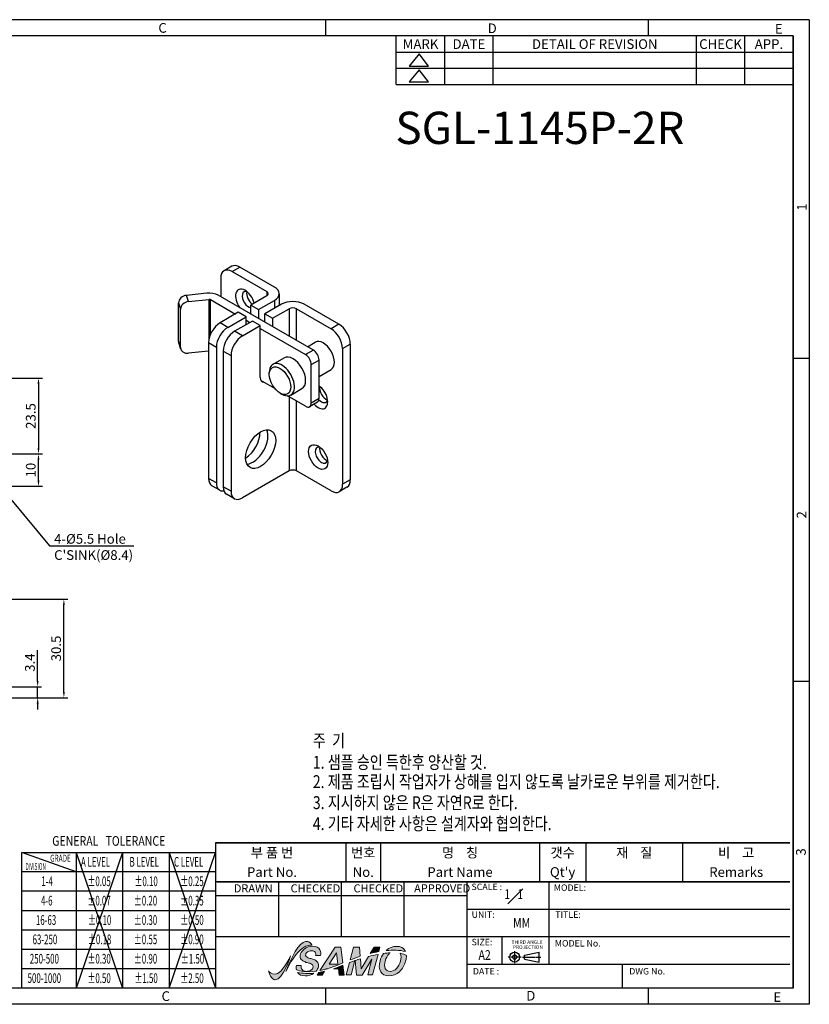
# Model space of a CAD drawing. Units: millimetres. Extents: x 125 to 580, y 144 to 449.
# Drawn here: x 335 to 580, y 144 to 449 of the extents above; entities that cross this region are included whole.
import ezdxf
from ezdxf import colors
from ezdxf.entities.mleader import LeaderData, LeaderLine
from ezdxf.enums import TextEntityAlignment as Align
from ezdxf.math import Vec2, Vec3

# ---------------------------------------------------------------- set-up
doc = ezdxf.new("R2010")
doc.units = ezdxf.units.MM
doc.linetypes.add('AUSGEZOGEN', pattern=[0])
doc.linetypes.add('CENTER2', pattern=[1.125, 0.75, -0.125, 0.125, -0.125])
doc.layers.add('KB_Continuous_thin', color=8, linetype='Continuous')
doc.layers.add('KB_Dimension', color=1, linetype='Continuous')
doc.layers.add('레이어 1', color=7, linetype='Continuous', lineweight=0)
doc.styles.add('KB', font='Dotum.ttf')
doc.styles.get("Standard").update_dxf_attribs({"font": 'BareunDotumPro1.ttf'})
doc.styles.add('style1', font='gulim.ttc')
doc.styles.add('TXT', font='simplex.shx', dxfattribs={"bigfont": 'whgtxt.shx'})
doc.dimstyles.new('KB-5.0', dxfattribs={"dimscale": 0.7, "dimtxt": 5, "dimasz": 3, "dimexe": 2, "dimexo": 2, "dimgap": 1.5, "dimtad": 1, "dimtoh": 1, "dimdec": 1, "dimzin": 12, "dimdsep": 46, "dimtxsty": 'KB', "dimcen": 0, "dimclrd": 256, "dimclre": 256, "dimclrt": 2, "dimadec": 0, "dimazin": 3, "dimtfac": 1, "dimtdec": 1, "dimtmove": 0, "dimatfit": 3, "dimfxl": 0, "dimtolj": 1, "dimtzin": 0, "dimarcsym": 0})

# ---------------------------------------------------------------- blocks, each defined once
blk = doc.blocks.new('Block_1')
at = {"layer": '레이어 1'}
h = blk.add_hatch(color=253, dxfattribs=at)
h.dxf.hatch_style = 2
edge = h.paths.add_edge_path()
edge.add_spline(control_points=[(89.03, -153.11), (89.03, -153.11), (91.34, -146.85), (93.62, -144.67), (95.89, -142.49), (97.05, -144.73), (97.13, -144.95), (97.13, -144.95), (93.38, -143.76), (89.03, -153.11)], knot_values=[0, 0, 0, 0, 1, 1, 1, 2, 2, 2, 3, 3, 3, 3], degree=3, periodic=0)
h = blk.add_hatch(color=253, dxfattribs=at)
h.dxf.hatch_style = 2
edge = h.paths.add_edge_path()
edge.add_spline(control_points=[(83.67, -152.86), (83.67, -152.86), (84.47, -154.1), (85.88, -153.86), (87.29, -153.61), (88.99, -151.43), (90.53, -148.21), (90.53, -148.21), (88.2, -155.66), (85.69, -155.62), (85.69, -155.62), (84.49, -155.78), (83.67, -152.86)], knot_values=[0, 0, 0, 0, 1, 1, 1, 2, 2, 2, 3, 3, 3, 4, 4, 4, 4], degree=3, periodic=0)
for points, knots in [([(89.03, -153.11), (89.03, -153.11), (91.34, -146.85), (93.62, -144.67), (95.89, -142.49), (97.05, -144.73), (97.13, -144.95), (97.13, -144.95), (93.38, -143.76), (89.03, -153.11)], [0, 0, 0, 0, 1, 1, 1, 2, 2, 2, 3, 3, 3, 3]), ([(83.67, -152.86), (83.67, -152.86), (84.47, -154.1), (85.88, -153.86), (87.29, -153.61), (88.99, -151.43), (90.53, -148.21), (90.53, -148.21), (88.2, -155.66), (85.69, -155.62), (85.69, -155.62), (84.49, -155.78), (83.67, -152.86)], [0, 0, 0, 0, 1, 1, 1, 2, 2, 2, 3, 3, 3, 4, 4, 4, 4])]:
    blk.add_open_spline(points, degree=3, knots=knots, dxfattribs=at)
blk = doc.blocks.new('Block_2')
at = {"layer": '레이어 1'}
h = blk.add_hatch(color=253, dxfattribs=at)
h.dxf.hatch_style = 2
edge = h.paths.add_edge_path()
edge.add_spline(control_points=[(112.36, -152.23), (112.36, -152.23), (112.13, -149.15), (112.13, -149.15), (111.63, -149.3), (111.1, -149.47), (110.56, -149.65), (110.56, -149.65), (110.97, -154.15), (110.97, -154.15), (110.97, -154.15), (112.72, -154.15), (112.72, -154.15), (112.72, -154.15), (115.73, -149.25), (115.73, -149.25), (115.73, -149.25), (114.44, -154.14), (114.44, -154.14), (114.44, -154.14), (115.94, -154.14), (115.94, -154.14), (115.94, -154.14), (117.61, -147.75), (117.61, -147.75), (116.7, -147.93), (115.71, -148.15), (114.63, -148.43), (114.63, -148.43), (112.36, -152.23), (112.36, -152.23)], knot_values=[0, 0, 0, 0, 1, 1, 1, 2, 2, 2, 3, 3, 3, 4, 4, 4, 5, 5, 5, 6, 6, 6, 7, 7, 7, 8, 8, 8, 9, 9, 9, 10, 10, 10, 10], degree=3, periodic=0)
h = blk.add_hatch(color=253, dxfattribs=at)
h.dxf.hatch_style = 2
edge = h.paths.add_edge_path()
edge.add_spline(control_points=[(124.55, -147.56), (124.82, -148.16), (124.83, -148.91), (124.59, -149.82), (124.35, -150.75), (123.93, -151.52), (123.35, -152.11), (122.76, -152.71), (122.1, -153.01), (121.37, -153.01), (120.62, -153.01), (120.12, -152.71), (119.85, -152.11), (119.59, -151.52), (119.58, -150.75), (119.83, -149.82), (120.07, -148.91), (120.48, -148.16), (121.05, -147.56), (121.15, -147.46), (121.26, -147.37), (121.37, -147.28), (120.75, -147.31), (120.07, -147.37), (119.33, -147.47), (118.83, -148.15), (118.46, -148.93), (118.23, -149.82), (117.87, -151.17), (117.95, -152.27), (118.44, -153.12), (118.94, -153.96), (119.79, -154.39), (121, -154.39), (122.22, -154.39), (123.29, -153.96), (124.23, -153.12), (125.17, -152.27), (125.82, -151.17), (126.18, -149.82), (126.35, -149.18), (126.42, -148.59), (126.39, -148.06), (125.96, -147.82), (125.34, -147.59), (124.48, -147.43), (124.5, -147.48), (124.53, -147.52), (124.55, -147.56)], knot_values=[0, 0, 0, 0, 1, 1, 1, 2, 2, 2, 3, 3, 3, 4, 4, 4, 5, 5, 5, 6, 6, 6, 7, 7, 7, 8, 8, 8, 9, 9, 9, 10, 10, 10, 11, 11, 11, 12, 12, 12, 13, 13, 13, 14, 14, 14, 15, 15, 15, 16, 16, 16, 16], degree=3, periodic=0)
h = blk.add_hatch(color=253, dxfattribs=at)
h.dxf.hatch_style = 2
edge = h.paths.add_edge_path()
edge.add_spline(control_points=[(105.31, -152.19), (105.31, -152.19), (105.54, -154.15), (105.54, -154.15), (105.54, -154.15), (107.12, -154.15), (107.12, -154.15), (107.12, -154.15), (106.75, -151.09), (106.75, -151.09), (106.06, -151.38), (105.04, -151.79), (103.83, -152.19), (103.83, -152.19), (105.31, -152.19), (105.31, -152.19)], knot_values=[0, 0, 0, 0, 1, 1, 1, 2, 2, 2, 3, 3, 3, 4, 4, 4, 5, 5, 5, 5], degree=3, periodic=0)
h = blk.add_hatch(color=253, dxfattribs=at)
h.dxf.hatch_style = 2
edge = h.paths.add_edge_path()
edge.add_spline(control_points=[(107.76, -154.14), (107.76, -154.14), (109.25, -154.14), (109.25, -154.14), (109.25, -154.14), (110.42, -149.7), (110.42, -149.7), (109.89, -149.88), (109.34, -150.06), (108.78, -150.27), (108.78, -150.27), (107.76, -154.14), (107.76, -154.14)], knot_values=[0, 0, 0, 0, 1, 1, 1, 2, 2, 2, 3, 3, 3, 4, 4, 4, 4], degree=3, periodic=0)
h = blk.add_hatch(color=253, dxfattribs=at)
h.dxf.hatch_style = 2
edge = h.paths.add_edge_path()
edge.add_spline(control_points=[(92.65, -153.32), (92.66, -153.33), (92.67, -153.35), (92.68, -153.37), (93.14, -154.07), (93.92, -154.41), (95.02, -154.41), (96.03, -154.41), (96.9, -154.17), (97.61, -153.67), (97.65, -153.64), (97.7, -153.6), (97.74, -153.57), (96.01, -153.75), (94.25, -153.72), (92.65, -153.32)], knot_values=[0, 0, 0, 0, 1, 1, 1, 2, 2, 2, 3, 3, 3, 4, 4, 4, 5, 5, 5, 5], degree=3, periodic=0)
h = blk.add_hatch(color=253, dxfattribs=at)
h.dxf.hatch_style = 2
edge = h.paths.add_edge_path()
edge.add_spline(control_points=[(98.72, -154.16), (98.72, -154.16), (100.27, -154.16), (100.27, -154.16), (100.27, -154.16), (101.02, -152.99), (101.02, -152.99), (100.44, -153.13), (99.84, -153.26), (99.23, -153.36), (99.23, -153.36), (98.72, -154.16), (98.72, -154.16)], knot_values=[0, 0, 0, 0, 1, 1, 1, 2, 2, 2, 3, 3, 3, 4, 4, 4, 4], degree=3, periodic=0)
for points, knots in [([(112.36, -152.23), (112.36, -152.23), (112.13, -149.15), (112.13, -149.15), (111.63, -149.3), (111.1, -149.47), (110.56, -149.65), (110.56, -149.65), (110.97, -154.15), (110.97, -154.15), (110.97, -154.15), (112.72, -154.15), (112.72, -154.15), (112.72, -154.15), (115.73, -149.25), (115.73, -149.25), (115.73, -149.25), (114.44, -154.14), (114.44, -154.14), (114.44, -154.14), (115.94, -154.14), (115.94, -154.14), (115.94, -154.14), (117.61, -147.75), (117.61, -147.75), (116.7, -147.93), (115.71, -148.15), (114.63, -148.43), (114.63, -148.43), (112.36, -152.23), (112.36, -152.23)], [0, 0, 0, 0, 1, 1, 1, 2, 2, 2, 3, 3, 3, 4, 4, 4, 5, 5, 5, 6, 6, 6, 7, 7, 7, 8, 8, 8, 9, 9, 9, 10, 10, 10, 10]), ([(124.55, -147.56), (124.82, -148.16), (124.83, -148.91), (124.59, -149.82), (124.35, -150.75), (123.93, -151.52), (123.35, -152.11), (122.76, -152.71), (122.1, -153.01), (121.37, -153.01), (120.62, -153.01), (120.12, -152.71), (119.85, -152.11), (119.59, -151.52), (119.58, -150.75), (119.83, -149.82), (120.07, -148.91), (120.48, -148.16), (121.05, -147.56), (121.15, -147.46), (121.26, -147.37), (121.37, -147.28), (120.75, -147.31), (120.07, -147.37), (119.33, -147.47), (118.83, -148.15), (118.46, -148.93), (118.23, -149.82), (117.87, -151.17), (117.95, -152.27), (118.44, -153.12), (118.94, -153.96), (119.79, -154.39), (121, -154.39), (122.22, -154.39), (123.29, -153.96), (124.23, -153.12), (125.17, -152.27), (125.82, -151.17), (126.18, -149.82), (126.35, -149.18), (126.42, -148.59), (126.39, -148.06), (125.96, -147.82), (125.34, -147.59), (124.48, -147.43), (124.5, -147.48), (124.53, -147.52), (124.55, -147.56)], [0, 0, 0, 0, 1, 1, 1, 2, 2, 2, 3, 3, 3, 4, 4, 4, 5, 5, 5, 6, 6, 6, 7, 7, 7, 8, 8, 8, 9, 9, 9, 10, 10, 10, 11, 11, 11, 12, 12, 12, 13, 13, 13, 14, 14, 14, 15, 15, 15, 16, 16, 16, 16]), ([(105.31, -152.19), (105.31, -152.19), (105.54, -154.15), (105.54, -154.15), (105.54, -154.15), (107.12, -154.15), (107.12, -154.15), (107.12, -154.15), (106.75, -151.09), (106.75, -151.09), (106.06, -151.38), (105.04, -151.79), (103.83, -152.19), (103.83, -152.19), (105.31, -152.19), (105.31, -152.19)], [0, 0, 0, 0, 1, 1, 1, 2, 2, 2, 3, 3, 3, 4, 4, 4, 5, 5, 5, 5]), ([(107.76, -154.14), (107.76, -154.14), (109.25, -154.14), (109.25, -154.14), (109.25, -154.14), (110.42, -149.7), (110.42, -149.7), (109.89, -149.88), (109.34, -150.06), (108.78, -150.27), (108.78, -150.27), (107.76, -154.14), (107.76, -154.14)], [0, 0, 0, 0, 1, 1, 1, 2, 2, 2, 3, 3, 3, 4, 4, 4, 4]), ([(92.65, -153.32), (92.66, -153.33), (92.67, -153.35), (92.68, -153.37), (93.14, -154.07), (93.92, -154.41), (95.02, -154.41), (96.03, -154.41), (96.9, -154.17), (97.61, -153.67), (97.65, -153.64), (97.7, -153.6), (97.74, -153.57), (96.01, -153.75), (94.25, -153.72), (92.65, -153.32)], [0, 0, 0, 0, 1, 1, 1, 2, 2, 2, 3, 3, 3, 4, 4, 4, 5, 5, 5, 5]), ([(98.72, -154.16), (98.72, -154.16), (100.27, -154.16), (100.27, -154.16), (100.27, -154.16), (101.02, -152.99), (101.02, -152.99), (100.44, -153.13), (99.84, -153.26), (99.23, -153.36), (99.23, -153.36), (98.72, -154.16), (98.72, -154.16)], [0, 0, 0, 0, 1, 1, 1, 2, 2, 2, 3, 3, 3, 4, 4, 4, 4])]:
    blk.add_open_spline(points, degree=3, knots=knots, dxfattribs=at)
blk = doc.blocks.new('Block_3')
at = {"layer": '레이어 1'}
h = blk.add_hatch(color=253, dxfattribs=at)
h.dxf.hatch_style = 2
edge = h.paths.add_edge_path()
edge.add_spline(control_points=[(98.41, -152.96), (98.68, -152.65), (98.88, -152.31), (99.01, -151.96), (99.2, -151.42), (99.22, -150.95), (99.06, -150.56), (98.9, -150.16), (98.64, -149.86), (98.29, -149.65), (97.88, -149.41), (97.47, -149.24), (97.05, -149.14), (96.62, -149.04), (96.27, -148.94), (95.99, -148.83), (95.73, -148.72), (95.51, -148.58), (95.32, -148.41), (95.13, -148.24), (95.09, -148.01), (95.19, -147.71), (95.27, -147.46), (95.45, -147.22), (95.72, -147), (96, -146.78), (96.42, -146.66), (97, -146.66), (97.57, -146.66), (97.95, -146.81), (98.14, -147.11), (98.33, -147.4), (98.38, -147.74), (98.28, -148.13), (98.28, -148.13), (99.76, -148.13), (99.76, -148.13), (99.93, -147.62), (99.87, -147.02), (99.57, -146.31), (99.26, -145.61), (98.52, -145.26), (97.35, -145.26), (96.31, -145.26), (95.47, -145.51), (94.83, -146.02), (94.2, -146.54), (93.79, -147.06), (93.61, -147.61), (93.41, -148.19), (93.42, -148.68), (93.63, -149.07), (93.84, -149.46), (94.2, -149.76), (94.69, -149.98), (95.09, -150.17), (95.48, -150.3), (95.88, -150.37), (96.27, -150.43), (96.62, -150.57), (96.95, -150.76), (97.19, -150.88), (97.36, -151.04), (97.45, -151.25), (97.55, -151.45), (97.53, -151.69), (97.4, -151.97), (97.25, -152.28), (97, -152.53), (96.67, -152.72), (96.34, -152.91), (95.91, -153.01), (95.39, -153.01), (94.82, -153.01), (94.38, -152.83), (94.08, -152.48), (93.78, -152.13), (93.69, -151.71), (93.82, -151.22), (93.82, -151.22), (92.34, -151.22), (92.34, -151.22), (92.2, -151.66), (92.19, -152.1), (92.3, -152.52), (93.35, -152.9), (95.36, -153.36), (98.41, -152.96)], knot_values=[0, 0, 0, 0, 1, 1, 1, 2, 2, 2, 3, 3, 3, 4, 4, 4, 5, 5, 5, 6, 6, 6, 7, 7, 7, 8, 8, 8, 9, 9, 9, 10, 10, 10, 11, 11, 11, 12, 12, 12, 13, 13, 13, 14, 14, 14, 15, 15, 15, 16, 16, 16, 17, 17, 17, 18, 18, 18, 19, 19, 19, 20, 20, 20, 21, 21, 21, 22, 22, 22, 23, 23, 23, 24, 24, 24, 25, 25, 25, 26, 26, 26, 27, 27, 27, 28, 28, 28, 29, 29, 29, 29], degree=3, periodic=0)
h = blk.add_hatch(color=253, dxfattribs=at)
h.dxf.hatch_style = 2
edge = h.paths.add_edge_path()
edge.add_spline(control_points=[(104.74, -147.25), (104.74, -147.25), (105.14, -150.82), (105.14, -150.82), (105.14, -150.82), (102.43, -150.82), (102.43, -150.82), (102.43, -150.82), (104.74, -147.25), (104.74, -147.25)], knot_values=[0, 0, 0, 0, 1, 1, 1, 2, 2, 2, 3, 3, 3, 3], degree=3, periodic=0)
edge = h.paths.add_edge_path()
edge.add_spline(control_points=[(101.54, -152.19), (101.54, -152.19), (101.98, -152.19), (101.98, -152.19), (103.39, -151.77), (104.95, -151.2), (106.67, -150.41), (106.67, -150.41), (106.07, -145.48), (106.07, -145.48), (106.07, -145.48), (104.33, -145.48), (104.33, -145.48), (104.33, -145.48), (99.62, -152.76), (99.62, -152.76), (100.19, -152.65), (100.8, -152.51), (101.44, -152.34), (101.44, -152.34), (101.54, -152.19), (101.54, -152.19)], knot_values=[0, 0, 0, 0, 1, 1, 1, 2, 2, 2, 3, 3, 3, 4, 4, 4, 5, 5, 5, 6, 6, 6, 7, 7, 7, 7], degree=3, periodic=0)
h = blk.add_hatch(color=253, dxfattribs=at)
h.dxf.hatch_style = 2
edge = h.paths.add_edge_path()
edge.add_spline(control_points=[(111.85, -145.49), (111.85, -145.49), (110.04, -145.49), (110.04, -145.49), (110.04, -145.49), (109, -149.44), (109, -149.44), (109.82, -149.12), (110.87, -148.74), (112.07, -148.36), (112.07, -148.36), (111.85, -145.49), (111.85, -145.49)], knot_values=[0, 0, 0, 0, 1, 1, 1, 2, 2, 2, 3, 3, 3, 4, 4, 4, 4], degree=3, periodic=0)
h = blk.add_hatch(color=253, dxfattribs=at)
h.dxf.hatch_style = 2
edge = h.paths.add_edge_path()
edge.add_spline(control_points=[(118.2, -145.49), (118.2, -145.49), (116.39, -145.49), (116.39, -145.49), (116.39, -145.49), (115.21, -147.47), (115.21, -147.47), (116.06, -147.26), (116.94, -147.07), (117.83, -146.91), (117.83, -146.91), (118.2, -145.49), (118.2, -145.49)], knot_values=[0, 0, 0, 0, 1, 1, 1, 2, 2, 2, 3, 3, 3, 4, 4, 4, 4], degree=3, periodic=0)
h = blk.add_hatch(color=253, dxfattribs=at)
h.dxf.hatch_style = 2
edge = h.paths.add_edge_path()
edge.add_spline(control_points=[(126.14, -146.88), (126.09, -146.76), (126.03, -146.65), (125.97, -146.54), (125.47, -145.69), (124.62, -145.27), (123.41, -145.27), (122.2, -145.27), (121.12, -145.69), (120.18, -146.54), (120.16, -146.55), (120.15, -146.57), (120.13, -146.58), (122.25, -146.37), (124.33, -146.4), (126.14, -146.88)], knot_values=[0, 0, 0, 0, 1, 1, 1, 2, 2, 2, 3, 3, 3, 4, 4, 4, 5, 5, 5, 5], degree=3, periodic=0)
for points, knots in [([(98.41, -152.96), (98.68, -152.65), (98.88, -152.31), (99.01, -151.96), (99.2, -151.42), (99.22, -150.95), (99.06, -150.56), (98.9, -150.16), (98.64, -149.86), (98.29, -149.65), (97.88, -149.41), (97.47, -149.24), (97.05, -149.14), (96.62, -149.04), (96.27, -148.94), (95.99, -148.83), (95.73, -148.72), (95.51, -148.58), (95.32, -148.41), (95.13, -148.24), (95.09, -148.01), (95.19, -147.71), (95.27, -147.46), (95.45, -147.22), (95.72, -147), (96, -146.78), (96.42, -146.66), (97, -146.66), (97.57, -146.66), (97.95, -146.81), (98.14, -147.11), (98.33, -147.4), (98.38, -147.74), (98.28, -148.13), (98.28, -148.13), (99.76, -148.13), (99.76, -148.13), (99.93, -147.62), (99.87, -147.02), (99.57, -146.31), (99.26, -145.61), (98.52, -145.26), (97.35, -145.26), (96.31, -145.26), (95.47, -145.51), (94.83, -146.02), (94.2, -146.54), (93.79, -147.06), (93.61, -147.61), (93.41, -148.19), (93.42, -148.68), (93.63, -149.07), (93.84, -149.46), (94.2, -149.76), (94.69, -149.98), (95.09, -150.17), (95.48, -150.3), (95.88, -150.37), (96.27, -150.43), (96.62, -150.57), (96.95, -150.76), (97.19, -150.88), (97.36, -151.04), (97.45, -151.25), (97.55, -151.45), (97.53, -151.69), (97.4, -151.97), (97.25, -152.28), (97, -152.53), (96.67, -152.72), (96.34, -152.91), (95.91, -153.01), (95.39, -153.01), (94.82, -153.01), (94.38, -152.83), (94.08, -152.48), (93.78, -152.13), (93.69, -151.71), (93.82, -151.22), (93.82, -151.22), (92.34, -151.22), (92.34, -151.22), (92.2, -151.66), (92.19, -152.1), (92.3, -152.52), (93.35, -152.9), (95.36, -153.36), (98.41, -152.96)], [0, 0, 0, 0, 1, 1, 1, 2, 2, 2, 3, 3, 3, 4, 4, 4, 5, 5, 5, 6, 6, 6, 7, 7, 7, 8, 8, 8, 9, 9, 9, 10, 10, 10, 11, 11, 11, 12, 12, 12, 13, 13, 13, 14, 14, 14, 15, 15, 15, 16, 16, 16, 17, 17, 17, 18, 18, 18, 19, 19, 19, 20, 20, 20, 21, 21, 21, 22, 22, 22, 23, 23, 23, 24, 24, 24, 25, 25, 25, 26, 26, 26, 27, 27, 27, 28, 28, 28, 29, 29, 29, 29]), ([(101.54, -152.19), (101.54, -152.19), (101.98, -152.19), (101.98, -152.19), (103.39, -151.77), (104.95, -151.2), (106.67, -150.41), (106.67, -150.41), (106.07, -145.48), (106.07, -145.48), (106.07, -145.48), (104.33, -145.48), (104.33, -145.48), (104.33, -145.48), (99.62, -152.76), (99.62, -152.76), (100.19, -152.65), (100.8, -152.51), (101.44, -152.34), (101.44, -152.34), (101.54, -152.19), (101.54, -152.19)], [0, 0, 0, 0, 1, 1, 1, 2, 2, 2, 3, 3, 3, 4, 4, 4, 5, 5, 5, 6, 6, 6, 7, 7, 7, 7]), ([(111.85, -145.49), (111.85, -145.49), (110.04, -145.49), (110.04, -145.49), (110.04, -145.49), (109, -149.44), (109, -149.44), (109.82, -149.12), (110.87, -148.74), (112.07, -148.36), (112.07, -148.36), (111.85, -145.49), (111.85, -145.49)], [0, 0, 0, 0, 1, 1, 1, 2, 2, 2, 3, 3, 3, 4, 4, 4, 4]), ([(118.2, -145.49), (118.2, -145.49), (116.39, -145.49), (116.39, -145.49), (116.39, -145.49), (115.21, -147.47), (115.21, -147.47), (116.06, -147.26), (116.94, -147.07), (117.83, -146.91), (117.83, -146.91), (118.2, -145.49), (118.2, -145.49)], [0, 0, 0, 0, 1, 1, 1, 2, 2, 2, 3, 3, 3, 4, 4, 4, 4]), ([(126.14, -146.88), (126.09, -146.76), (126.03, -146.65), (125.97, -146.54), (125.47, -145.69), (124.62, -145.27), (123.41, -145.27), (122.2, -145.27), (121.12, -145.69), (120.18, -146.54), (120.16, -146.55), (120.15, -146.57), (120.13, -146.58), (122.25, -146.37), (124.33, -146.4), (126.14, -146.88)], [0, 0, 0, 0, 1, 1, 1, 2, 2, 2, 3, 3, 3, 4, 4, 4, 5, 5, 5, 5]), ([(104.74, -147.25), (104.74, -147.25), (105.14, -150.82), (105.14, -150.82), (105.14, -150.82), (102.43, -150.82), (102.43, -150.82), (102.43, -150.82), (104.74, -147.25), (104.74, -147.25)], [0, 0, 0, 0, 1, 1, 1, 2, 2, 2, 3, 3, 3, 3])]:
    blk.add_open_spline(points, degree=3, knots=knots, dxfattribs=at)
blk = doc.blocks.new('Block_0')
at = {"layer": '레이어 1'}
for name in ['Block_1', 'Block_3', 'Block_2']:
    blk.add_blockref(name, (0, 0), dxfattribs=at)
blk = doc.blocks.new('*D21')
at = {"layer": 'Defpoints', "color": 0}
for p in [(327.21, 314.69), (340.79, 314.69), (326.21, 304.69)]:
    blk.add_point(p, dxfattribs=at)
at = {"layer": 'KB_Dimension', "color": 6, "linetype": 'ByBlock', "lineweight": -2}
for p, q in [((328.41, 314.69), (341.99, 314.69)), ((340.79, 306.49), (340.79, 312.89)), ((327.41, 304.69), (341.99, 304.69))]:
    blk.add_line(p, q, dxfattribs=at)
at = {"layer": 'KB_Dimension', "color": 6}
for points in [[(341.09, 312.89), (340.49, 312.89), (340.79, 314.69)], [(340.49, 306.49), (341.09, 306.49), (340.79, 304.69)]]:
    blk.add_solid(points, dxfattribs=at)
at = {"layer": 'KB_Dimension', "color": 7, "insert": (338.39, 309.69), "char_height": 3, "attachment_point": 5, "rotation": 90, "style": 'KB'}
blk.add_mtext('\\A1;10', dxfattribs=at)
blk = doc.blocks.new('*D26')
at = {"layer": 'Defpoints', "color": 0}
for p in [(309.41, 269.68), (348.66, 269.68), (331.21, 239.18)]:
    blk.add_point(p, dxfattribs=at)
at = {"layer": 'KB_Dimension', "color": 6, "linetype": 'ByBlock', "lineweight": -2}
for p, q in [((310.61, 269.68), (349.86, 269.68)), ((348.66, 240.98), (348.66, 267.88)), ((332.41, 239.18), (349.86, 239.18))]:
    blk.add_line(p, q, dxfattribs=at)
at = {"layer": 'KB_Dimension', "color": 6}
for points in [[(348.96, 267.88), (348.36, 267.88), (348.66, 269.68)], [(348.36, 240.98), (348.96, 240.98), (348.66, 239.18)]]:
    blk.add_solid(points, dxfattribs=at)
at = {"layer": 'KB_Dimension', "color": 7, "insert": (346.26, 254.43), "char_height": 3, "attachment_point": 5, "rotation": 90, "style": 'KB'}
blk.add_mtext('\\A1;30.5', dxfattribs=at)
blk = doc.blocks.new('*D27')
at = {"layer": 'Defpoints', "color": 0}
for p in [(331.21, 242.58), (340.53, 242.58), (331.21, 239.18)]:
    blk.add_point(p, dxfattribs=at)
at = {"layer": 'KB_Dimension', "color": 6, "linetype": 'ByBlock', "lineweight": -2}
for p, q in [((340.53, 244.38), (340.53, 253.91)), ((332.41, 242.58), (341.73, 242.58)), ((340.53, 239.18), (340.53, 242.58)), ((332.41, 239.18), (341.73, 239.18)), ((340.53, 237.38), (340.53, 235.58))]:
    blk.add_line(p, q, dxfattribs=at)
at = {"layer": 'KB_Dimension', "color": 6}
for points in [[(340.23, 244.38), (340.83, 244.38), (340.53, 242.58)], [(340.83, 237.38), (340.23, 237.38), (340.53, 239.18)]]:
    blk.add_solid(points, dxfattribs=at)
at = {"layer": 'KB_Dimension', "color": 7, "insert": (338.13, 250.05), "char_height": 3, "attachment_point": 5, "rotation": 90, "style": 'KB'}
blk.add_mtext('\\A1;3.4', dxfattribs=at)
blk = doc.blocks.new('*D30')
at = {"layer": 'Defpoints', "color": 0}
for p in [(327.21, 338.19), (327.21, 314.69), (340.79, 314.69)]:
    blk.add_point(p, dxfattribs=at)
at = {"layer": 'KB_Dimension', "color": 6, "linetype": 'ByBlock', "lineweight": -2}
for p, q in [((328.41, 338.19), (341.99, 338.19)), ((340.79, 336.39), (340.79, 316.49)), ((328.41, 314.69), (341.99, 314.69))]:
    blk.add_line(p, q, dxfattribs=at)
at = {"layer": 'KB_Dimension', "color": 6}
for points in [[(341.09, 336.39), (340.49, 336.39), (340.79, 338.19)], [(340.49, 316.49), (341.09, 316.49), (340.79, 314.69)]]:
    blk.add_solid(points, dxfattribs=at)
at = {"layer": 'KB_Dimension', "color": 7, "insert": (338.39, 326.44), "char_height": 3, "attachment_point": 5, "rotation": 90, "style": 'KB'}
blk.add_mtext('\\A1;23.5', dxfattribs=at)

msp = doc.modelspace()

# ---------------------------------------------------------------- linework, layer by layer
at = {"color": 3}
for p, q in [((579.727, 449.209), (124.727, 449.209)), ((429.727, 449.209), (429.727, 444.209)), ((529.727, 449.209), (529.727, 444.209)), ((579.727, 449.209), (579.727, 144.209)), ((574.727, 444.209), (129.727, 444.209)), ((451.711, 429.09), (451.711, 444.209)), ((466.711, 429.09), (466.711, 444.209)), ((574.727, 149.209), (574.727, 444.209)), ((574.727, 444.209), (574.727, 149.209)), ((574.711, 439.09), (451.711, 439.09)), ((458.776, 438.588), (455.688, 434.822)), ((461.673, 434.822), (458.776, 438.588)), ((455.688, 434.822), (461.673, 434.822)), ((458.776, 433.678), (455.688, 429.912)), ((461.673, 429.912), (458.776, 433.678)), ((451.711, 429.09), (574.727, 429.09)), ((455.688, 429.912), (461.673, 429.912)), ((579.727, 344.209), (574.727, 344.209)), ((579.727, 244.209), (574.727, 244.209)), ((395.651, 194.184), (573.651, 194.184)), ((573.651, 182.184), (395.651, 182.184)), ((574.727, 149.209), (129.727, 149.209)), ((429.727, 149.209), (429.727, 144.209)), ((529.727, 149.209), (529.727, 144.209)), ((579.727, 144.209), (124.727, 144.209))]:
    msp.add_line(p, q, dxfattribs=at)
at = {"color": 5}
for p, q in [((481.711, 429.09), (481.711, 444.209)), ((544.711, 429.09), (544.711, 444.209)), ((559.711, 429.09), (559.711, 444.209)), ((574.711, 434.09), (451.711, 434.09)), ((573.651, 194.184), (395.651, 194.184)), ((436.051, 194.184), (436.051, 182.184)), ((446.851, 194.184), (446.851, 182.184)), ((496.051, 194.184), (496.051, 182.184)), ((510.451, 194.184), (510.451, 182.184)), ((540.451, 194.184), (540.451, 182.184)), ((352.451, 185.209), (335.651, 191.209)), ((366.851, 191.209), (352.451, 149.209)), ((352.451, 191.209), (366.851, 149.209)), ((366.851, 191.209), (366.851, 149.209)), ((381.251, 191.209), (381.251, 149.209)), ((381.251, 191.209), (395.651, 149.209)), ((381.251, 149.209), (395.651, 191.209)), ((415.156, 182.184), (415.156, 165.184)), ((434.656, 182.184), (434.656, 165.184)), ((454.156, 165.184), (454.156, 182.184)), ((499.072, 156.684), (499.072, 182.184)), ((395.651, 179.209), (335.651, 179.209)), ((395.656, 177.934), (473.656, 177.934)), ((395.651, 173.209), (335.651, 173.209)), ((473.656, 173.684), (573.651, 173.684)), ((395.651, 167.209), (335.651, 167.209)), ((395.651, 165.184), (573.651, 165.184)), ((484.382, 165.184), (484.382, 156.684)), ((395.651, 161.209), (335.651, 161.209)), ((473.656, 156.684), (573.651, 156.684)), ((521.768, 149.209), (521.768, 156.684)), ((395.651, 155.209), (335.651, 155.209))]:
    msp.add_line(p, q, dxfattribs=at)
for p, q in [((400.722, 372.811), (398.318, 371.423)), ((413.97, 366.358), (403.222, 372.564)), ((397.282, 369.134), (397.282, 363.419)), ((400.818, 371.175), (411.566, 364.97)), ((392.948, 364.498), (386.67, 363.816)), ((425.991, 346.844), (396.516, 363.861)), ((411.566, 363.664), (406.616, 360.806)), ((415.434, 364.317), (415.434, 360.672)), ((384.213, 349.587), (384.213, 361.507)), ((387.299, 361.886), (393.629, 362.574)), ((394.075, 362.495), (401.808, 358.03)), ((406.616, 358.03), (406.616, 360.806)), ((406.616, 360.806), (409.02, 359.418)), ((409.02, 359.418), (413.97, 362.276)), ((416.091, 361.051), (410.965, 358.091)), ((433.91, 354.846), (423.162, 361.051)), ((384.842, 347.657), (384.842, 359.578)), ((402.727, 358.561), (397.07, 355.295)), ((399.474, 353.907), (405.131, 357.173)), ((405.131, 357.173), (402.727, 358.561)), ((405.131, 354.723), (405.131, 357.173)), ((409.02, 359.418), (409.02, 356.642)), ((410.965, 358.091), (413.369, 356.703)), ((410.965, 355.519), (410.965, 358.091)), ((413.369, 356.703), (418.495, 359.663)), ((420.758, 359.663), (431.506, 353.458)), ((407.076, 355.846), (401.595, 352.682)), ((404, 351.294), (409.48, 354.458)), ((405.131, 356.111), (406.333, 355.417)), ((409.48, 354.458), (407.076, 355.846)), ((409.48, 338.332), (409.48, 354.458)), ((413.369, 356.703), (413.369, 354.131)), ((409.48, 353.6), (423.587, 345.456)), ((384.922, 347.15), (384.293, 349.079)), ((393.534, 349.171), (393.534, 307.121)), ((395.939, 347.783), (395.939, 305.733)), ((424.131, 347.917), (426.581, 349.332)), ((437.446, 348.722), (437.446, 306.672)), ((393.534, 346.561), (387.299, 345.883)), ((398.06, 346.558), (398.06, 304.509)), ((400.464, 345.17), (400.464, 303.12)), ((435.042, 347.334), (435.042, 305.284)), ((413.483, 342.462), (416.947, 344.463)), ((425.354, 330.473), (425.354, 342.394)), ((427.758, 331.861), (427.758, 343.782)), ((412.344, 339.291), (412.344, 339.944)), ((427.758, 338.696), (431.481, 340.845)), ((414.042, 334.963), (409.659, 337.493)), ((415.667, 333.535), (416.233, 333.208)), ((423.587, 329.453), (417.999, 332.678)), ((418.983, 332.936), (422.447, 334.936)), ((427.241, 330.717), (424.837, 329.329)), ((418.495, 309.448), (404, 301.079)), ((431.506, 303.243), (420.758, 309.448)), ((396.974, 303.444), (394.57, 304.832)), ((401.5, 300.832), (399.095, 302.22)), ((436.41, 304.383), (434.006, 302.995)), ((486.294, 175.342), (490.898, 179.945)), ((491.398, 159.45), (495.984, 160.338)), ((491.398, 158.157), (491.398, 159.45)), ((495.984, 157.269), (495.984, 160.338)), ((491.398, 158.157), (495.984, 157.269))]:
    msp.add_line(p, q)
at = {"color": 3, "linetype": 'AUSGEZOGEN'}
for p, q in [((395.651, 194.184), (395.651, 149.209)), ((335.651, 191.209), (395.651, 191.209)), ((335.651, 149.209), (335.651, 191.209)), ((352.451, 191.209), (352.451, 149.209)), ((395.651, 191.209), (395.651, 149.209)), ((395.651, 185.209), (335.651, 185.209)), ((395.651, 185.209), (335.651, 185.209)), ((396.151, 182.184), (573.651, 182.184)), ((473.656, 149.209), (473.656, 182.184))]:
    msp.add_line(p, q, dxfattribs=at)
at = {"color": 1, "linetype": 'CENTER2'}
for p, q in [((490.415, 158.828), (486.346, 158.828)), ((488.38, 160.678), (488.38, 156.978)), ((490.771, 158.804), (496.501, 158.804))]:
    msp.add_line(p, q, dxfattribs=at)
for radius in [1.534, 0.647]:
    msp.add_circle((488.38, 158.828), radius)
for centre, major_axis, ratio, start_param, end_param in [((403.222, 368.481), (-2.5, 4.33), 0.5773503, 5.4977871, 6.2831853), ((400.818, 367.093), (-2.5, 4.33), 0.5773503, 5.4977871, 7.0685835), ((404.848, 361.908), (-2.1, 3.637), 0.5773503, 4.2593135, 8.0536943), ((410.434, 364.317), (5, 0), 0.5773503, 5.4977871, 7.0685835), ((386.67, 361.774), (-2.377, -0.775), 0.8024131, 4.4565853, 6.0273817), ((393.688, 362.228), (4, 0), 0.5773503, 0.7853982, 1.7567989), ((405.873, 362.5), (-1.375, 2.382), 0.5773503, 5.735529, 9.0311425), ((407.252, 363.296), (1.375, -2.382), 0.5773503, 3.6668122, 5.4446292), ((410.434, 364.317), (1.6, 0), 0.5773503, 5.4977871, 7.0685835), ((387.299, 359.845), (-2.377, -0.775), 0.8024131, 4.4565853, 6.0273817), ((393.721, 362.29), (-0.5, 0), 0.5773503, 3.9269908, 4.8983915), ((419.627, 359.01), (5, 0), 0.5773503, 0.7853982, 2.3561945), ((419.627, 359.01), (-1.6, 0), 0.5773503, 3.9269908, 5.4977871), ((404.848, 361.908), (2.1, -3.637), 0.5773503, 6.0834727, 6.1353491), ((397.07, 351.212), (-2.5, -4.33), 0.5773503, 3.9269908, 5.4977871), ((399.474, 349.824), (2.5, 4.33), 0.5773503, 0.7853982, 2.3561945), ((433.91, 350.763), (-2.5, 4.33), 0.5773503, 3.9269908, 5.4977871), ((401.595, 348.599), (-2.5, -4.33), 0.5773503, 3.9269908, 5.4977871), ((404, 347.211), (2.5, 4.33), 0.5773503, 0.7853982, 2.3561945), ((431.506, 349.375), (2.5, -4.33), 0.5773503, 0.7853982, 2.3561945), ((386.67, 349.853), (-2.377, -0.775), 0.8024131, 6.0273817, 6.2831853), ((429.031, 345.088), (-2.45, 4.244), 0.5773503, 3.1415927, 6.2831853), ((387.299, 347.924), (-2.377, -0.775), 0.8024131, 6.0273817, 7.598178), ((419.697, 339.7), (-2.75, 4.763), 0.5773503, 3.1415927, 6.2831853), ((423.587, 343.415), (1.25, -2.165), 0.5773503, 0.7853982, 2.3561945), ((425.991, 344.803), (-1.25, 2.165), 0.5773503, 3.9269908, 5.4977871), ((416.233, 337.699), (-2.75, 4.763), 0.5773503, 2.3561945, 7.0685835), ((411.424, 339.455), (-1.375, -2.382), 0.5773503, 5.4977871, 6.6356534), ((427.476, 332.514), (2.1, -3.637), 0.5773503, 5.0621784, 8.5439971), ((428.501, 333.106), (-1.375, 2.382), 0.5773503, 5.735529, 5.8895499), ((429.88, 333.902), (1.375, -2.382), 0.5773503, 3.6668122, 5.7579657), ((423.587, 331.494), (1.25, -2.165), 0.5773503, 5.4977871, 7.0685835), ((425.991, 332.882), (1.25, -2.165), 0.5773503, 0, 0.7853982), ((428.501, 333.106), (1.375, -2.382), 0.5773503, 5.0882257, 6.8308416), ((404.848, 318.634), (-3.25, -5.629), 0.5773503, 0.8162817, 2.3858984), ((407.252, 317.572), (-3.3, -5.716), 0.5773503, 0.3728457, 2.7687469), ((428.501, 314.327), (-1.375, 2.382), 0.5773503, 5.735529, 9.9724342), ((429.88, 315.123), (1.375, -2.382), 0.5773503, 3.6668122, 5.7579657), ((419.627, 308.795), (1.6, 0), 0.5773503, 0.7853982, 2.3561945), ((397.07, 309.163), (-2.5, -4.33), 0.5773503, 5.4977871, 6.2831853), ((399.474, 307.775), (-2.5, -4.33), 0.5773503, 5.4977871, 6.7213343), ((431.506, 307.325), (2.5, -4.33), 0.5773503, 5.4977871, 7.0685835), ((433.91, 308.714), (2.5, -4.33), 0.5773503, 0, 0.7853982), ((401.595, 306.55), (-2.5, -4.33), 0.5773503, 5.4977871, 6.2831853), ((404, 305.162), (-2.5, -4.33), 0.5773503, 5.4977871, 7.0685835)]:
    msp.add_ellipse(centre, major_axis=major_axis, ratio=ratio, start_param=start_param, end_param=end_param)
for centre, major_axis in [((415.667, 337.373), (2.35, -4.07)), ((409.657, 316.184), (-3.3, -5.716)), ((427.476, 313.735), (2.1, -3.637))]:
    msp.add_ellipse(centre, major_axis=major_axis, ratio=0.5773503)
at = {"layer": 'KB_Continuous_thin'}
for p, q in [((400.818, 371.175), (403.222, 372.564)), ((387.299, 361.886), (386.67, 363.816)), ((411.566, 364.97), (411.566, 363.664)), ((384.213, 361.507), (384.842, 359.578)), ((393.629, 362.574), (393.629, 350.161)), ((394.075, 351.652), (394.075, 362.495)), ((413.97, 362.276), (413.97, 359.826)), ((418.495, 359.663), (418.495, 351.171)), ((420.758, 349.865), (420.758, 359.663)), ((399.474, 353.907), (397.07, 355.295)), ((433.91, 354.846), (431.506, 353.458)), ((404, 351.294), (401.595, 352.682)), ((384.842, 347.657), (384.213, 349.587)), ((393.534, 349.171), (395.939, 347.783)), ((435.042, 347.334), (437.446, 348.722)), ((398.06, 346.558), (400.464, 345.17)), ((425.991, 346.844), (423.587, 345.456)), ((425.354, 342.394), (427.758, 343.782)), ((418.495, 332.392), (418.495, 309.448)), ((420.758, 309.448), (420.758, 331.086)), ((427.758, 331.861), (425.354, 330.473)), ((395.939, 305.733), (393.534, 307.121)), ((437.446, 306.672), (435.042, 305.284)), ((400.464, 303.12), (398.06, 304.509))]:
    msp.add_line(p, q, dxfattribs=at)

# ---------------------------------------------------------------- block references
at = {"layer": '레이어 1'}
msp.add_blockref('Block_0', (328.423, 307.431), dxfattribs=at)

# ---------------------------------------------------------------- texts
at = {"color": 3, "style": 'style1'}
for s, p in [('C', (379.245, 446.668)), ('D', (481.43, 446.543)), ('E', (570.259, 446.36)), ('MARK', (459.211, 441.65)), ('DATE', (474.211, 441.65)), ('DETAIL OF REVISION', (513.211, 441.65)), ('CHECK', (552.211, 441.65)), ('APP.', (567.211, 441.65)), ('부 품 번', (413.167, 191.184)), ('번호', (441.451, 191.184)), ('명    칭', (471.451, 191.184)), ('갯수', (503.251, 191.184)), ('재    질', (525.451, 191.184)), ('비    고', (557.051, 191.184)), ('Part No.', (413.167, 185.184)), ('No.', (441.451, 185.184)), ('Part Name', (471.451, 185.184)), ("Qt'y", (503.251, 185.184)), ('Remarks', (557.051, 185.184)), ('C', (380.241, 146.737)), ('D', (493.391, 146.868)), ('E', (569.775, 146.465))]:
    msp.add_text(s, height=3, dxfattribs=at).set_placement(p, align=Align.MIDDLE_CENTER)
for s, p in [('1', (577.439, 391.169)), ('2', (577.334, 295.839)), ('3', (577.118, 191.393))]:
    msp.add_text(s, height=3, rotation=90, dxfattribs=at).set_placement(p, align=Align.MIDDLE_CENTER)
at = {"width": 0.8}
for s, height, p in [('%%U주  기', 4, (425.839, 223.892)), ('1. 샘플 승인 득한후 양산할 것.', 4, (425.839, 217.174)), ('2. 제품 조립시 작업자가 상해를 입지 않도록 날카로운 부위를 제거한다.', 4, (425.839, 211.174)), ('3. 지시하지 않은 R은 자연R로 한다.', 4, (425.839, 204.674)), ('4. 기타 자세한 사항은 설계자와 협의한다.', 4, (425.839, 198.174)), ('1   1', 3, (485.172, 176.822)), ('MM', 3, (487.898, 167.908))]:
    msp.add_text(s, height=height, dxfattribs=at).set_placement(p)
at = {"color": 3, "linetype": 'AUSGEZOGEN', "style": 'TXT'}
for s, height, width, p in [('GENERAL   TOLERANCE', 3, 0.8, (345.036, 193.317)), ('GRADE', 2.14, 0.683721, (344.394, 188.4)), ('A LEVEL', 3, 0.6, (353.949, 186.84)), ('B LEVEL', 3, 0.6, (368.992, 186.84)), ('C LEVEL', 3, 0.6, (382.792, 186.84)), ('DIVISION', 2.1421, 0.518571, (336.735, 185.819)), ('1-4', 3, 0.6, (341.657, 180.82)), ('%%P0.05', 3, 0.6, (355.964, 180.82)), ('%%P0.10', 3, 0.6, (370.535, 180.82)), ('%%P0.25', 3, 0.6, (384.764, 180.82)), ('4-6', 3, 0.6, (341.572, 174.82)), ('%%P0.07', 3, 0.6, (355.964, 174.82)), ('%%P0.20', 3, 0.6, (370.364, 174.82)), ('%%P0.35', 3, 0.6, (384.764, 174.82)), ('16-63', 3, 0.6, (339.986, 168.82)), ('%%P0.10', 3, 0.6, (356.135, 168.82)), ('%%P0.30', 3, 0.6, (370.364, 168.82)), ('%%P0.50', 3, 0.6, (384.764, 168.82)), ('63-250', 3, 0.6, (338.957, 162.82)), ('%%P0.18', 3, 0.6, (356.135, 162.82)), ('%%P0.55', 3, 0.6, (370.364, 162.82)), ('%%P0.90', 3, 0.6, (384.764, 162.82)), ('250-500', 3, 0.6, (338.1, 156.82)), ('%%P0.30', 3, 0.6, (355.964, 156.82)), ('%%P0.90', 3, 0.6, (370.364, 156.82)), ('%%P1.50', 3, 0.6, (384.935, 156.82)), ('500-1000', 3, 0.6, (337.414, 150.82)), ('%%P0.50', 3, 0.6, (355.964, 150.8)), ('%%P1.50', 3, 0.6, (370.535, 150.8)), ('%%P2.50', 3, 0.6, (384.764, 150.8))]:
    msp.add_text(s, height=height, dxfattribs=dict(at, width=width)).set_placement(p)
at = {"color": 3, "style": 'style1'}
for s, height, p in [('DRAWN', 2.5, (401.33, 178.875)), ('CHECKED', 2.5, (418.932, 178.875)), ('CHECKED', 2.5, (438.432, 178.875)), ('APPROVED', 2.5, (457.227, 178.875)), ('MODEL:', 2, (500.532, 179.34)), ('UNIT:', 2, (475.049, 170.994)), ('TITLE:', 2, (500.974, 170.994)), ('SIZE:', 2, (475.049, 162.494)), ('THIRD ANGLE', 1.12, (487.426, 162.92)), ('PROJECTION', 1.12, (487.795, 161.361)), ('MODEL No.', 2, (500.849, 162.113)), ('DATE :', 2, (475.433, 153.445)), ('DWG No.', 2, (523.904, 153.445))]:
    msp.add_text(s, height=height, dxfattribs=at).set_placement(p)
msp.add_text('SCALE : ', height=2, dxfattribs=at).set_placement((480.056, 178.97), align=Align.BOTTOM_CENTER)
at = {"width": 0.8}
msp.add_text('A2', height=3, dxfattribs=at).set_placement((479.084, 159.474), align=Align.MIDDLE_CENTER)
at = {"insert": (451.44, 420.707), "char_height": 10, "width": 98.32612, "attachment_point": 1}
msp.add_mtext('SGL-1145P-2R', dxfattribs=at)

# ---------------------------------------------------------------- dimensions: what is measured, and where the dimension line sits
at = {"layer": 'KB_Dimension'}
for base, p1, p2, picture, middle in [((340.792, 314.693), (327.214, 338.193), (327.214, 314.693), '*D30', (338.391, 326.443)), ((340.792, 314.693), (326.214, 304.693), (327.214, 314.693), '*D21', (338.391, 309.693)), ((348.662, 269.683), (331.214, 239.183), (309.414, 269.683), '*D26', (346.261, 254.433)), ((340.532, 242.583), (331.214, 239.183), (331.214, 242.583), '*D27', (338.131, 250.047))]:
    dim = msp.add_linear_dim(base=base, p1=p1, p2=p2, angle=90, dimstyle='KB-5.0', override={"dimscale": 0.6, "dimtoh": 0, "dimdec": 2, "dimzin": 9, "dimclrd": 6, "dimclre": 6, "dimclrt": 7, "dimtdec": 2}, dxfattribs=at)
    dim.commit()
    dim.dimension.update_dxf_attribs({"geometry": picture, "text_midpoint": middle})

# ---------------------------------------------------------------- leaders
at = {"layer": 'KB_Dimension', "color": 6}
ml = msp.add_multileader_mtext('Standard', dxfattribs=at)
ml.set_content("{\\C7;4-Ø5.5 Hole\\PC'SINK(Ø8.4)}", color=2, style='KB')
ml.set_leader_properties()
ml.build(insert=Vec2(0, 0))
ml.multileader.update_dxf_attribs({"text_left_attachment_type": 6, "text_right_attachment_type": 6, "dogleg_length": 0.36, "arrow_head_size": 1.8, "scale": 0.6})
ctx = ml.context
ctx.base_point, ctx.scale, ctx.char_height, ctx.arrow_head_size, ctx.landing_gap_size, ctx.plane_origin = Vec3(344.439, 286.277), 0.6, 3, 1.8, 1.2, Vec3(320.514, 314.693)
ctx.left_attachment, ctx.right_attachment = 6, 6
notes = []
notes.append((ctx, [(0, (1, 1, 0), (344.223, 286.277), (1, 0), 0.216, [(0, [(320.514, 314.693)], 0, [])])]))
ctx.mtext.insert, ctx.mtext.flow_direction = Vec3(345.639, 289.877), 5
for ctx, leaders in notes:
    for number, flags, end, landing, length, lines in leaders:
        leader = LeaderData()
        leader.index, (leader.has_last_leader_line, leader.has_dogleg_vector, leader.attachment_direction) = number, flags
        leader.last_leader_point, leader.dogleg_vector, leader.dogleg_length = Vec3(end), Vec3(landing), length
        for number, points, colour, breaks in lines:
            line = LeaderLine()
            line.index, line.vertices, line.color, line.breaks = number, Vec3.list(points), colors.encode_raw_color(colour), breaks
            leader.lines.append(line)
        ctx.leaders.append(leader)

doc.saveas('drawing.dxf')
